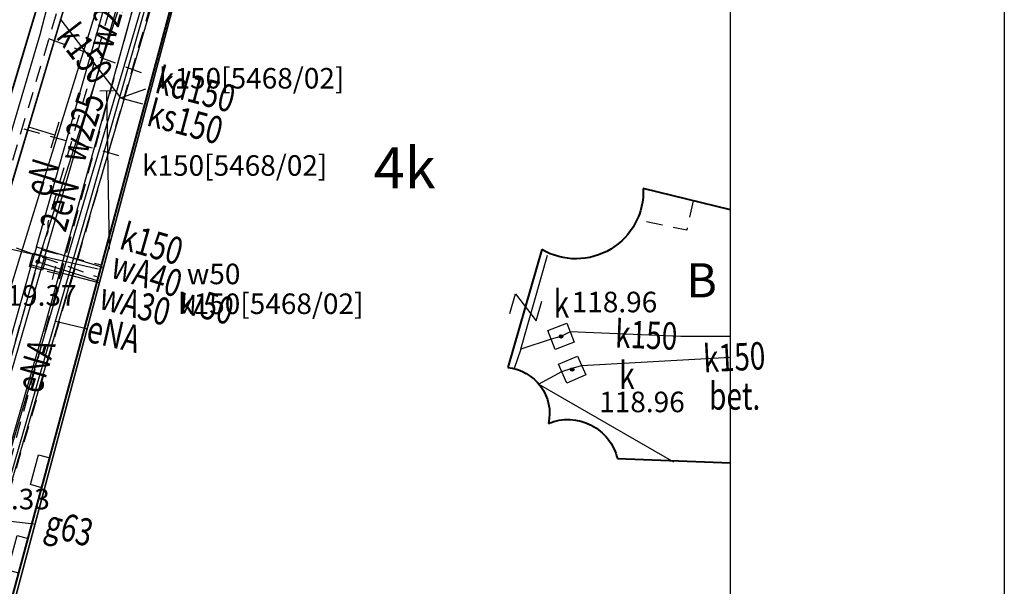
# Model space of a CAD drawing. Extents: x 94743 to 95163, y 44196 to 44493.
# Drawn here: x 95127 to 95163, y 44303 to 44324 of the extents above; entities that cross this region are included whole.
import ezdxf
from ezdxf.enums import TextEntityAlignment as Align

# ---------------------------------------------------------------- set-up
doc = ezdxf.new("R2010")
doc.units = 0
doc.header["$MEASUREMENT"] = 0
doc.linetypes.add('DGN Style 1', pattern=[0.601, 0.001, -0.6])
doc.linetypes.add('DGN Style 2', pattern=[1, 0.6, -0.4])
for name, color, linetype, lineweight in [('Warstwa 1', 7, 'Continuous', 0), ('Warstwa 10', 7, 'Continuous', 0), ('Warstwa 12', 7, 'Continuous', 0), ('Warstwa 13', 7, 'Continuous', 0), ('Warstwa 14', 7, 'Continuous', 0), ('Warstwa 19', 7, 'Continuous', 0), ('Warstwa 2', 7, 'Continuous', 0), ('Warstwa 20', 7, 'Continuous', 0), ('Warstwa 24', 7, 'Continuous', 0), ('Warstwa 25', 7, 'Continuous', 0), ('Warstwa 3', 7, 'Continuous', 0), ('Warstwa 33', 7, 'Continuous', 0), ('Warstwa 38', 7, 'Continuous', 0), ('Warstwa 39', 7, 'Continuous', 0), ('Warstwa 4', 7, 'Continuous', 0), ('Warstwa 5', 7, 'Continuous', 0), ('Warstwa 6', 7, 'Continuous', 0), ('Warstwa 63', 7, 'Continuous', 15), ('Warstwa 9', 7, 'Continuous', 0)]:
    doc.layers.add(name, color=color, linetype=linetype, lineweight=lineweight)
doc.styles.add('Style-plfontwi', font='polsim.shx')

# ---------------------------------------------------------------- blocks, each defined once
blk = doc.blocks.new('K01_1')
at = {"layer": 'Warstwa 24', "color": 62, "linetype": 'Continuous', "lineweight": -3, "flags": 128}
for points in [[(-0.177, -0.177), (0.177, 0.177)], [(-0.177, 0.177), (0.177, -0.177)]]:
    blk.add_lwpolyline(points, dxfattribs=at)
blk = doc.blocks.new('OPIN')
at = {"layer": 'Warstwa 63', "color": 7, "linetype": 'Continuous', "lineweight": -3, "flags": 128}
for points in [[(-10, 260), (410, 260), (410, -37), (-10, -37)], [(0, 0), (400, 0), (400, 250), (0, 250)]]:
    blk.add_lwpolyline(points, close=True, dxfattribs=at)

msp = doc.modelspace()

# ---------------------------------------------------------------- hatches: boundary and pattern name
at = {"layer": 'Warstwa 6', "linetype": 'Continuous', "lineweight": -3}
h = msp.add_hatch(color=252, dxfattribs=at)
h.dxf.hatch_style = 2
edge = h.paths.add_edge_path()
edge.add_arc((95127.674, 44314.931), 0.0625, 0, 360)
h = msp.add_hatch(color=252, dxfattribs=at)
h.dxf.hatch_style = 2
edge = h.paths.add_edge_path()
edge.add_arc((95146.777, 44312.203), 0.0625, 0, 360)
h = msp.add_hatch(color=252, dxfattribs=at)
h.dxf.hatch_style = 2
edge = h.paths.add_edge_path()
edge.add_arc((95147.186, 44310.992), 0.0625, 0, 360)

# ---------------------------------------------------------------- linework, layer by layer
at = {"layer": 'Warstwa 1', "color": 252, "linetype": 'DGN Style 1', "lineweight": -3}
msp.add_line((95135.125, 44333.671), (95126.685, 44302.031), dxfattribs=at)
at = {"layer": 'Warstwa 1', "color": 252, "linetype": 'Continuous', "lineweight": 40, "flags": 128}
for points in [[(95152.967, 44296.773), (95128.631, 44299.156), (95126.591, 44302.118), (95135.067, 44333.61), (95138.395, 44335.454), (95152.967, 44332.16)], [(95152.967, 44316.825), (95149.781, 44317.606)], [(95146.083, 44315.372), (95144.834, 44311.064)], [(95148.836, 44307.742), (95152.967, 44307.585)]]:
    msp.add_lwpolyline(points, dxfattribs=at)
at = {"layer": 'Warstwa 1', "color": 252, "linetype": 'Continuous', "lineweight": 40, "extrusion": (0, 0, -1)}
for centre, radius, start, end in [((-95147.324, 44317.495), 2.459, 177.4027, 300.3108), ((-95144.674, 44309.383), 1.688, 95.4506, 192.3246), ((-95147.035, 44307.315), 1.851, 67.3639, 166.6564)]:
    msp.add_arc(centre, radius, start, end, dxfattribs=at)
at = {"layer": 'Warstwa 10', "color": 252, "linetype": 'Continuous', "lineweight": -3, "flags": 128}
msp.add_lwpolyline([(95106.892, 44233.128), (95109.485, 44244.721), (95109.315, 44246.301), (95108.595, 44247.641), (95108.995, 44248.831), (95113.285, 44264.131), (95115.375, 44269.051), (95118.685, 44279.951), (95118.965, 44281.651), (95118.525, 44282.801), (95119.675, 44286.631), (95120.235, 44287.251), (95123.385, 44296.901), (95127.905, 44312.481), (95132.205, 44327.981), (95133.395, 44332.031), (95135.135, 44335.971), (95136.105, 44338.091), (95144.285, 44360.251), (95144.465, 44361.671)], dxfattribs=at)
at = {"layer": 'Warstwa 12', "color": 252, "linetype": 'Continuous', "lineweight": -3, "flags": 128}
for points in [[(95128.515, 44323.77), (95134.215, 44342.841)], [(95132.971, 44342.563), (95132.377, 44340.292), (95131.96, 44338.841), (95130.483, 44333.53), (95129.626, 44330.46), (95127.748, 44323.214), (95126.755, 44319.836), (95125.575, 44315.3), (95124.799, 44312.487), (95121.807, 44301.361), (95120.747, 44297.529), (95118.223, 44288.272), (95116.223, 44280.794), (95114.789, 44275.563), (95112.965, 44268.975), (95110.631, 44260.511), (95108.568, 44252.867)], [(95127.626, 44315.473), (95129.036, 44320.477), (95130.549, 44325.804), (95132.524, 44332.862), (95133.983, 44338.161), (95134.309, 44339.099), (95134.418, 44339.645), (95135.306, 44339.413)], [(95127.675, 44314.931), (95133.365, 44332.761), (95134.775, 44339.081)], [(95128.314, 44312.753), (95129.574, 44317.111), (95131.378, 44323.417), (95133.606, 44331.184), (95134.749, 44335.211), (95135.091, 44336.394), (95135.127, 44336.699), (95135.091, 44336.82)], [(95123.765, 44304.471), (95127.015, 44315.071), (95132.795, 44333.801)], [(95131.307, 44332.154), (95130.945, 44332.001), (95114.732, 44277.724), (95114.294, 44276.235)], [(95152.967, 44260.377), (95149.905, 44260.451), (95126.355, 44262.951), (95124.505, 44264.131), (95119.535, 44269.451), (95117.365, 44272.481), (95117.705, 44277.731), (95133.365, 44330.691)], [(95115.081, 44261.455), (95115.112, 44261.709), (95120.306, 44288.696), (95120.441, 44289.253), (95120.59, 44289.805), (95121.335, 44292.377), (95122.623, 44296.826), (95131.457, 44327.335), (95131.613, 44327.881)], [(95132.025, 44324.961), (95120.705, 44286.501), (95120.515, 44286.411)], [(95126.053, 44315.531), (95128.515, 44323.77)], [(95128.515, 44323.77), (95130.695, 44320.921)], [(95130.185, 44321.164), (95130.282, 44315.394)], [(95130.695, 44320.921), (95131.615, 44321.241)], [(95130.695, 44320.921), (95131.495, 44320.701)], [(95126.053, 44315.531), (95129.875, 44314.671)], [(95127.626, 44315.473), (95127.425, 44314.814)], [(95127.626, 44315.473), (95128.126, 44315.319), (95130.081, 44314.714)], [(95145.312, 44311.74), (95146.286, 44315.165)], [(95127.425, 44314.814), (95126.695, 44312.207), (95125.613, 44308.401), (95125.176, 44306.99), (95124.107, 44303.112), (95122.812, 44298.572), (95121.609, 44294.243), (95121.121, 44292.515), (95120.485, 44290.417), (95119.22, 44285.891), (95117.418, 44279.484), (95115.838, 44273.886), (95115.635, 44273.162)], [(95124.275, 44302.771), (95127.675, 44314.931)], [(95127.425, 44314.814), (95127.836, 44314.706), (95129.939, 44314.156)], [(95127.675, 44314.931), (95129.875, 44314.231)], [(95120.515, 44286.411), (95121.47, 44289.649), (95123.619, 44296.871), (95125.451, 44303.155), (95126.408, 44306.146), (95128.314, 44312.753)], [(95128.314, 44312.753), (95129.501, 44312.479)], [(95152.967, 44312.2), (95151.152, 44312.202), (95147.116, 44312.368), (95146.778, 44312.203), (95146.414, 44312.106), (95145.312, 44311.74)], [(95145.312, 44311.74), (95145.072, 44311.031)], [(95145.956, 44310.459), (95146.81, 44310.918), (95147.153, 44311.026), (95147.53, 44311.144), (95152.967, 44311.438)], [(95150.902, 44307.613), (95145.956, 44310.459)], [(95121.035, 44307.141), (95121.405, 44307.021), (95125.405, 44305.601), (95127.525, 44305.351)]]:
    msp.add_lwpolyline(points, dxfattribs=at)
at = {"layer": 'Warstwa 19', "color": 252, "linetype": 'Continuous', "lineweight": -3, "flags": 128}
for points in [[(95128.443, 44320.033), (95128.155, 44319.075)], [(95128.299, 44319.554), (95127.341, 44319.842)]]:
    msp.add_lwpolyline(points, dxfattribs=at)
at = {"layer": 'Warstwa 20', "color": 252, "linetype": 'Continuous', "lineweight": -3, "flags": 128}
msp.add_lwpolyline([(95130.435, 44321.167), (95129.935, 44321.161)], dxfattribs=at)
at = {"layer": 'Warstwa 24', "color": 252, "linetype": 'DGN Style 2', "lineweight": -3}
msp.add_line((95131.752, 44326.451), (95121.419, 44288.334), dxfattribs=at)
at = {"layer": 'Warstwa 24', "color": 252, "linetype": 'DGN Style 2', "lineweight": -3, "flags": 128}
for points in [[(95122.111, 44291.072), (95124.127, 44297.966), (95126.265, 44305.26), (95129.213, 44315.296), (95131.89, 44324.622), (95134.383, 44333.613), (95134.883, 44334.857), (95137.476, 44341.168), (95142.905, 44354.631), (95146.096, 44362.393), (95150.191, 44361.366), (95151.209, 44360.775), (95152.967, 44360.413)], [(95138.055, 44356.963), (95137.873, 44356.258), (95137.767, 44355.622), (95137.716, 44355.07), (95136.773, 44348.047), (95136.423, 44345.832), (95136.042, 44342.507), (95135.814, 44341.193), (95135.328, 44339.341), (95134.284, 44335.531), (95133.218, 44334.224), (95128.036, 44316.334), (95128.035, 44316.026), (95127.766, 44315.189), (95123.833, 44301.726), (95123.864, 44301.337), (95115.744, 44273.531)], [(95134.165, 44343.111), (95133.876, 44342.575), (95114.64, 44277.936), (95108.656, 44259.61)], [(95128.064, 44323.088), (95131.722, 44321.74)], [(95127.158, 44319.787), (95131.04, 44318.697)], [(95125.943, 44315.772), (95129.821, 44314.388)], [(95127.806, 44315.369), (95130.003, 44314.814)]]:
    msp.add_lwpolyline(points, dxfattribs=at)
at = {"layer": 'Warstwa 3', "color": 252, "linetype": 'Continuous', "lineweight": -3}
msp.add_line((95120.289, 44299.896), (95131.123, 44335.786), dxfattribs=at)
at = {"layer": 'Warstwa 33', "color": 252, "linetype": 'DGN Style 2', "lineweight": -3, "flags": 128}
msp.add_lwpolyline([(95151.604, 44317.149), (95151.371, 44316.081), (95149.557, 44316.464), (95149.582, 44316.521), (95149.612, 44316.594), (95149.636, 44316.656), (95149.658, 44316.721), (95149.686, 44316.809), (95149.717, 44316.928), (95149.73, 44316.988), (95149.743, 44317.053), (95149.759, 44317.149), (95149.773, 44317.267), (95149.781, 44317.394), (95149.781, 44317.606), (95149.781, 44317.606)], close=True, dxfattribs=at)
at = {"layer": 'Warstwa 38', "color": 252, "linetype": 'Continuous', "lineweight": -3, "flags": 128}
for points in [[(95127.697, 44307.882), (95128.112, 44307.77), (95127.818, 44306.676), (95127.403, 44306.788)], [(95126.924, 44304.924), (95127.318, 44304.818), (95126.977, 44303.553), (95126.583, 44303.659)]]:
    msp.add_lwpolyline(points, close=True, dxfattribs=at)
at = {"layer": 'Warstwa 39', "color": 252, "linetype": 'Continuous', "lineweight": -3}
for p, q in [((95144.909, 44313.04), (95145.115, 44313.761)), ((95145.115, 44313.761), (95145.871, 44312.765)), ((95145.871, 44312.765), (95146.077, 44313.486))]:
    msp.add_line(p, q, dxfattribs=at)
at = {"layer": 'Warstwa 4', "color": 252, "linetype": 'Continuous', "lineweight": -3, "flags": 128}
for points in [[(95127.367, 44314.757), (95127.501, 44315.239), (95127.983, 44315.105), (95127.849, 44314.623)], [(95146.564, 44311.718), (95146.293, 44312.417), (95146.992, 44312.688), (95147.263, 44311.989)], [(95146.994, 44310.498), (95146.693, 44311.185), (95147.38, 44311.486), (95147.681, 44310.799)]]:
    msp.add_lwpolyline(points, close=True, dxfattribs=at)
at = {"layer": 'Warstwa 6', "color": 252, "linetype": 'Continuous', "lineweight": -3, "flags": 128}
for points in [[(95108.626, 44233.128), (95109.145, 44235.431), (95112.705, 44250.051), (95118.575, 44276.101), (95118.835, 44277.721), (95119.195, 44279.161), (95119.895, 44280.501), (95120.655, 44281.611), (95121.665, 44282.701), (95127.785, 44287.561), (95128.505, 44288.131), (95129.485, 44299.171), (95128.565, 44299.261), (95126.685, 44302.031), (95135.125, 44333.671), (95142.195, 44365.701)], [(95131.125, 44335.821), (95120.175, 44299.301), (95117.755, 44291.321), (95117.025, 44288.981), (95109.015, 44262.391)], [(95152.967, 44332.174), (95138.235, 44335.531), (95135.125, 44333.671), (95126.685, 44302.031), (95128.565, 44299.261), (95129.485, 44299.171), (95152.967, 44296.825)]]:
    msp.add_lwpolyline(points, dxfattribs=at)
at = {"layer": 'Warstwa 6', "color": 252, "linetype": 'Continuous', "lineweight": -3}
for centre in [(95127.674, 44314.931), (95146.777, 44312.203), (95147.186, 44310.992)]:
    msp.add_circle(centre, 0.0625, dxfattribs=at)

# ---------------------------------------------------------------- block references
at = {"layer": 'Warstwa 24', "color": 252, "linetype": 'Continuous', "lineweight": -3, "rotation": 300.9637565320724}
msp.add_blockref('K01_1', (95128.256, 44314.523), dxfattribs=at)
at = {"layer": 'Warstwa 63', "color": 7, "linetype": 'Continuous', "lineweight": -3}
msp.add_blockref('OPIN', (94752.967, 44233.128), dxfattribs=at)

# ---------------------------------------------------------------- texts
at = {"layer": 'Warstwa 13', "color": 252, "linetype": 'Continuous', "lineweight": 13, "style": 'Style-plfontwi', "width": 0.749999}
for s, rotation, p in [('k150', 307.4205, (95129.393, 44322.541)), ('kd150', 344.9779, (95133.435, 44321.224)), ('w225', 72.3015, (95129.269, 44319.848)), ('ks150', 344.9779, (95133.061, 44320.043)), ('eN', 72.8516, (95127.807, 44318.007)), ('2eN', 73.8543, (95128.467, 44317.008)), ('k150', 344.044, (95131.836, 44315.585)), ('wA40', 342.8064, (95131.657, 44314.469)), ('wA30', 345.3446, (95131.229, 44313.386)), ('w50', 345.3446, (95133.838, 44313.342)), ('eNA', 347.0004, (95130.45, 44312.294)), ('k150', 357.646, (95149.893, 44312.254)), ('eNA', 73.5277, (95127.581, 44311.129)), ('k150', 3.0997, (95153.105, 44311.445)), ('g63', 345.3446, (95128.823, 44305.21))]:
    msp.add_text(s, height=1, rotation=rotation, dxfattribs=at).set_placement(p, align=Align.MIDDLE_CENTER)
at = {"layer": 'Warstwa 14', "color": 252, "linetype": 'Continuous', "lineweight": -3, "style": 'Style-plfontwi'}
for s, p in [('k150[5468/02]', (95132.099, 44321.631)), ('k150[5468/02]', (95131.478, 44318.445)), ('w50', (95133.115, 44314.483)), ('k150[5468/02]', (95132.798, 44313.395))]:
    msp.add_text(s, height=0.75, dxfattribs=at).set_placement(p, align=Align.MIDDLE_LEFT)
at = {"layer": 'Warstwa 2', "color": 252, "linetype": 'Continuous', "lineweight": 13, "style": 'Style-plfontwi'}
msp.add_text('B', height=1.25, dxfattribs=at).set_placement((95151.913, 44314.252), align=Align.MIDDLE_CENTER)
at = {"layer": 'Warstwa 25', "color": 252, "linetype": 'Continuous', "lineweight": 13, "style": 'Style-plfontwi', "width": 0.749999}
msp.add_text('w225[5468/02]', height=1, rotation=73.8459, dxfattribs=at).set_placement((95130.884, 44326.168), align=Align.MIDDLE_CENTER)
at = {"layer": 'Warstwa 3', "color": 252, "linetype": 'Continuous', "lineweight": 30, "style": 'Style-plfontwi'}
msp.add_text('4k', height=1.5, dxfattribs=at).set_placement((95141.071, 44318.355), align=Align.MIDDLE_CENTER)
at = {"layer": 'Warstwa 5', "color": 252, "linetype": 'Continuous', "lineweight": 13, "style": 'Style-plfontwi', "width": 0.749999}
for p in [(95146.512, 44313.391), (95148.904, 44310.777)]:
    msp.add_text('k', height=1, dxfattribs=at).set_placement(p, align=Align.MIDDLE_LEFT)
at = {"layer": 'Warstwa 6', "color": 252, "linetype": 'Continuous', "lineweight": -3, "style": 'Style-plfontwi'}
for s, p in [('119.37', (95125.964, 44313.324)), ('118.96', (95147.17, 44313.083)), ('118.96', (95148.173, 44309.433)), ('119.33', (95124.989, 44305.886))]:
    msp.add_text(s, height=0.75, dxfattribs=at).set_placement(p)
at = {"layer": 'Warstwa 9', "color": 252, "linetype": 'Continuous', "lineweight": -3, "style": 'Style-plfontwi', "width": 0.749999}
msp.add_text('bet.', height=1, dxfattribs=at).set_placement((95153.121, 44310.025), align=Align.MIDDLE_CENTER)

doc.saveas('drawing.dxf')
